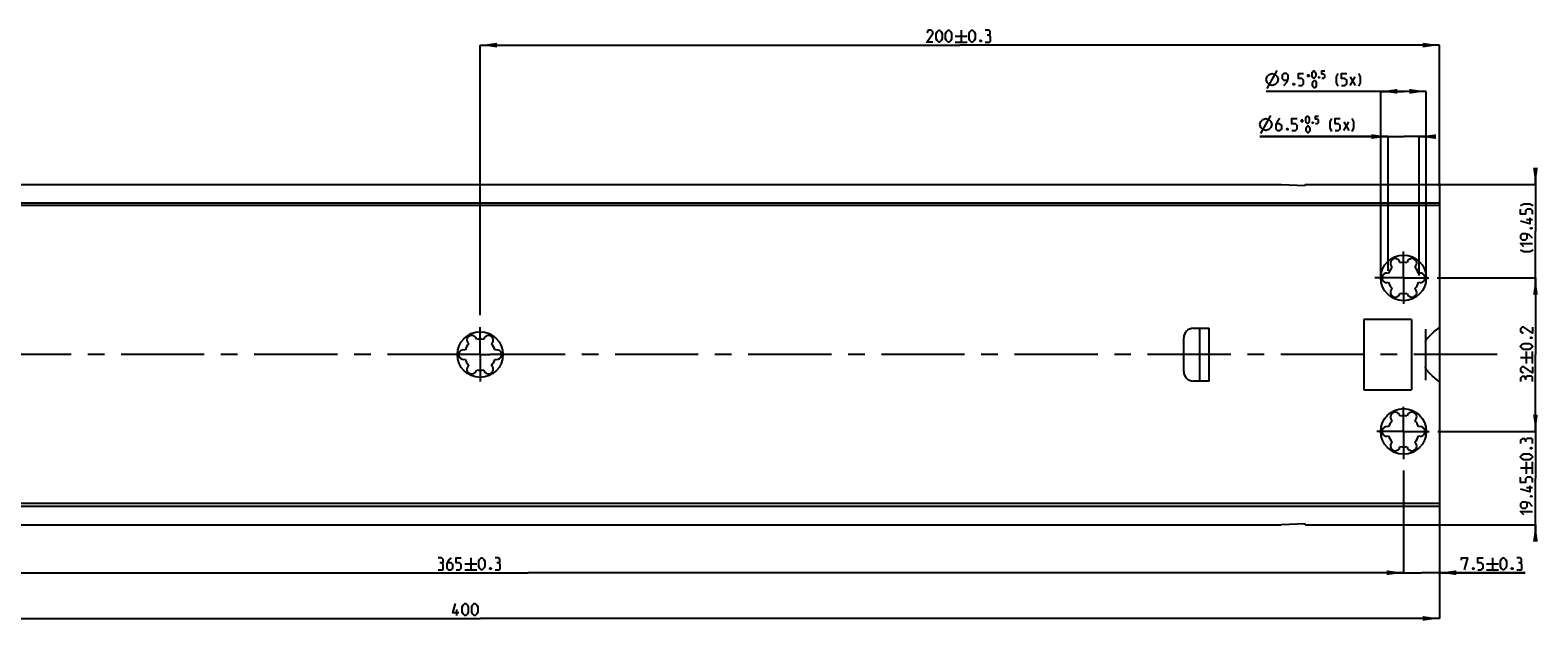
# Model space of a CAD drawing. Extents: x 0 to 841, y 0 to 594.
# Drawn here: x 206 to 520, y 245 to 368 of the extents above; entities that cross this region are included whole.
import ezdxf

# ---------------------------------------------------------------- set-up
doc = ezdxf.new("R2010")
doc.units = 0
doc.header["$LTSCALE"] = 46.255
doc.header["$MEASUREMENT"] = 0
doc.linetypes.add('CENTER', pattern=[0.6, 0.375, -0.075, 0.075, -0.075])
doc.layers.get('0').update_dxf_attribs({"linetype": 'CONTINUOUS'})
doc.layers.add('DEFAULT_1', color=7, linetype='CENTER')
doc.dimstyles.get("Standard").update_dxf_attribs({"dimtxt": 0.18, "dimasz": 0.18, "dimexe": 0.18, "dimexo": 0.0625, "dimgap": 0.09, "dimtad": 0, "dimtih": 1, "dimtoh": 1, "dimdec": 4, "dimzin": 0, "dimdsep": 46, "dimtxsty": 'Standard', "dimcen": 0.09, "dimadec": 0, "dimazin": 0, "dimtfac": 1, "dimtdec": 4, "dimtofl": 0, "dimtmove": 0, "dimatfit": 3, "dimfxl": 1, "dimtolj": 1, "dimtzin": 0, "dimarcsym": 0})

# ---------------------------------------------------------------- blocks, each defined once
blk = doc.blocks.new('*D7')
at = {"color": 2, "linetype": 'Continuous'}
for p, q in [((499.63, 284), (520, 284)), ((520, 284), (520, 285.5)), ((520, 285.5), (520, 274.27)), ((520, 263.05), (520, 274.27)), ((500, 264.55), (520, 264.55)), ((520, 264.55), (520, 263.05))]:
    blk.add_line(p, q, dxfattribs=at)
for points in [[(519.5, 287.5), (520, 284), (520.5, 287.5)], [(520.5, 261.05), (520, 264.55), (519.5, 261.05)]]:
    blk.add_solid(points, dxfattribs=at)
blk = doc.blocks.new('*D8')
at = {"color": 2, "linetype": 'Continuous'}
for p, q in [((520, 335.45), (520, 336.95)), ((520, 336.95), (520, 325.73)), ((500, 335.45), (520, 335.45)), ((520, 314.5), (520, 325.73)), ((499.51, 316), (520, 316)), ((520, 316), (520, 314.5))]:
    blk.add_line(p, q, dxfattribs=at)
for points in [[(519.5, 338.95), (520, 335.45), (520.5, 338.95)], [(520.5, 312.5), (520, 316), (519.5, 312.5)]]:
    blk.add_solid(points, dxfattribs=at)
blk = doc.blocks.new('*D9')
at = {"color": 2, "linetype": 'Continuous'}
for p, q in [((502.98, 316), (520, 316)), ((520, 316), (520, 300)), ((520, 284), (520, 300)), ((502.98, 284), (520, 284))]:
    blk.add_line(p, q, dxfattribs=at)
for points in [[(520.5, 312.5), (520, 316), (519.5, 312.5)], [(519.5, 287.5), (520, 284), (520.5, 287.5)]]:
    blk.add_solid(points, dxfattribs=at)
blk = doc.blocks.new('*D10')
at = {"color": 2, "linetype": 'Continuous'}
for p, q in [((100, 264.55), (100, 245.03)), ((500, 264.55), (500, 245.03)), ((100, 245.03), (300, 245.03)), ((500, 245.03), (300, 245.03))]:
    blk.add_line(p, q, dxfattribs=at)
for points in [[(103.5, 245.53), (100, 245.03), (103.5, 244.53)], [(496.5, 244.53), (500, 245.03), (496.5, 245.53)]]:
    blk.add_solid(points, dxfattribs=at)
blk = doc.blocks.new('*D12')
at = {"color": 2, "linetype": 'Continuous'}
for p, q in [((492.5, 275.86), (492.5, 254.55)), ((500, 264.55), (500, 254.55)), ((492.5, 254.55), (491, 254.55)), ((491, 254.55), (496.25, 254.55)), ((517.88, 254.55), (496.25, 254.55)), ((500, 254.55), (517.88, 254.55))]:
    blk.add_line(p, q, dxfattribs=at)
for points in [[(489, 254.05), (492.5, 254.55), (489, 255.05)], [(503.5, 255.05), (500, 254.55), (503.5, 254.05)]]:
    blk.add_solid(points, dxfattribs=at)
blk = doc.blocks.new('*D13')
at = {"color": 2, "linetype": 'Continuous'}
for p, q in [((489.28, 345.45), (462.52, 345.45)), ((462.52, 345.45), (492.53, 345.44)), ((489.27, 317.47), (489.28, 345.45)), ((497.28, 345.44), (492.53, 345.44)), ((495.77, 316.48), (495.78, 345.44)), ((495.78, 345.44), (497.28, 345.44))]:
    blk.add_line(p, q, dxfattribs=at)
for points in [[(485.78, 344.95), (489.28, 345.45), (485.78, 345.95)], [(499.28, 345.94), (495.78, 345.44), (499.28, 344.94)]]:
    blk.add_solid(points, dxfattribs=at)
blk = doc.blocks.new('*D14')
at = {"color": 2, "linetype": 'Continuous'}
for p, q in [((492.49, 354.87), (463.85, 354.87)), ((487.74, 316.48), (487.74, 354.87)), ((487.74, 354.87), (492.49, 354.87)), ((497.24, 354.87), (492.49, 354.87)), ((497.24, 316.48), (497.24, 354.87))]:
    blk.add_line(p, q, dxfattribs=at)
for points in [[(491.24, 355.37), (487.74, 354.87), (491.24, 354.37)], [(493.74, 354.37), (497.24, 354.87), (493.74, 355.37)]]:
    blk.add_solid(points, dxfattribs=at)
blk = doc.blocks.new('*D15')
at = {"color": 2, "linetype": 'Continuous'}
for p, q in [((127.5, 274.98), (127.5, 254.55)), ((492.5, 275.81), (492.5, 254.55)), ((127.5, 254.55), (310, 254.55)), ((492.5, 254.55), (310, 254.55))]:
    blk.add_line(p, q, dxfattribs=at)
for points in [[(131, 255.05), (127.5, 254.55), (131, 254.05)], [(489, 254.05), (492.5, 254.55), (489, 255.05)]]:
    blk.add_solid(points, dxfattribs=at)
blk = doc.blocks.new('*D16')
at = {"color": 2, "linetype": 'Continuous'}
for p, q in [((300, 308.21), (300, 364.5)), ((300, 364.5), (400, 364.5)), ((500, 364.5), (400, 364.5)), ((500, 335.06), (500, 364.5))]:
    blk.add_line(p, q, dxfattribs=at)
for points in [[(303.5, 365), (300, 364.5), (303.5, 364)], [(496.5, 364), (500, 364.5), (496.5, 365)]]:
    blk.add_solid(points, dxfattribs=at)

msp = doc.modelspace()

# ---------------------------------------------------------------- linework, layer by layer
at = {"color": 5, "linetype": 'Continuous'}
for p, q in [((398.99822, 366.37501), (401.49822, 366.37501)), ((398.99822, 365.125), (401.49822, 365.125)), ((400.24822, 367.62501), (400.24822, 365.125)), ((464.05907, 355.49226), (466.14242, 359.24226)), ((472.68404, 357.83155), (472.68404, 358.47441)), ((472.36266, 358.15298), (473.00547, 358.15298)), ((481.36265, 356.11726), (482.43408, 357.90297)), ((481.36265, 357.90297), (482.43408, 356.11726)), ((462.72617, 346.07495), (464.80947, 349.82495)), ((471.35114, 348.41424), (471.35114, 349.0571)), ((471.02971, 348.73567), (471.67257, 348.73567)), ((480.02975, 346.69995), (481.10117, 348.48566)), ((480.02975, 348.48566), (481.10117, 346.69995)), ((519.37499, 328.12108), (518.12499, 328.12108)), ((516.87499, 299.41793), (519.37499, 299.41793)), ((518.12499, 298.16792), (518.12499, 300.66793)), ((519.37499, 298.16792), (519.37499, 300.66793)), ((518.12499, 275.16508), (518.12499, 277.66508)), ((519.37499, 275.16508), (519.37499, 277.66508)), ((516.87499, 276.41508), (519.37499, 276.41508)), ((519.37499, 272.2484), (518.12499, 272.2484)), ((296.78764, 256.42501), (299.28764, 256.42501)), ((296.78764, 255.17501), (299.28764, 255.17501)), ((298.03764, 257.67501), (298.03764, 255.17501)), ((509.78896, 256.42501), (512.28896, 256.42501)), ((509.78896, 255.17501), (512.28896, 255.17501)), ((511.03896, 257.67501), (511.03896, 255.17501)), ((295.13954, 245.65), (295.13954, 246.90001))]:
    msp.add_line(p, q, dxfattribs=at)
at = {"color": 7, "linetype": 'Continuous'}
for p, q in [((100, 335.45), (467.00001, 335.45)), ((467, 335.45), (472, 335.25)), ((472, 335.45), (500, 335.45)), ((472, 335.25), (472, 335.45)), ((500, 335.45), (500, 307.35577)), ((500, 331.55619), (100, 331.55619)), ((500, 331.05), (100, 331.05)), ((448.67, 305.5), (452, 305.5)), ((450, 294.5), (450, 305.5)), ((452, 294.5), (452, 305.5)), ((494.19, 307.35), (484.19, 307.35)), ((484.19, 307.35), (484.19, 292.65)), ((494.19, 307.35), (494.19, 292.65)), ((500, 307.35577), (499.99, 307.35)), ((499.99, 307.35), (499.99, 292.65)), ((446.67, 296.5), (446.67, 303.5)), ((452, 294.5), (448.67, 294.5)), ((484.19, 292.65), (494.19, 292.65)), ((497.09017, 295.18618), (497.09172, 294.65694)), ((500, 292.64423), (499.99, 292.65)), ((500, 292.64423), (500, 264.55)), ((500, 268.95), (100, 268.95)), ((500, 268.37619), (100, 268.37619)), ((100, 264.55), (467.00001, 264.55)), ((472, 264.75), (467, 264.55)), ((472, 264.55), (472, 264.75)), ((472, 264.55), (500, 264.55))]:
    msp.add_line(p, q, dxfattribs=at)
at = {"color": 5, "linetype": 'Continuous'}
for points in [[(394.35534, 365.125), (393.10536, 365.125), (394.35534, 366.91072), (394.35534, 367.26785), (393.99821, 367.62501), (393.4625, 367.62501), (393.10536, 367.0893)], [(395.06963, 365.83929), (395.06963, 366.91072), (395.24821, 367.26785), (395.60534, 367.62501), (395.78392, 367.62501), (396.14105, 367.26785), (396.31963, 366.91072), (396.31963, 365.83929), (396.14105, 365.48214), (395.78392, 365.125), (395.60534, 365.125), (395.24821, 365.48214), (395.06963, 365.83929)], [(397.03392, 365.83929), (397.03392, 366.91072), (397.2125, 367.26785), (397.56964, 367.62501), (397.74821, 367.62501), (398.10535, 367.26785), (398.28393, 366.91072), (398.28393, 365.83929), (398.10535, 365.48214), (397.74821, 365.125), (397.56964, 365.125), (397.2125, 365.48214), (397.03392, 365.83929)], [(401.91487, 365.83929), (401.91487, 366.91072), (402.09345, 367.26785), (402.45058, 367.62501), (402.62916, 367.62501), (402.98629, 367.26785), (403.16487, 366.91072), (403.16487, 365.83929), (402.98629, 365.48214), (402.62916, 365.125), (402.45058, 365.125), (402.09345, 365.48214), (401.91487, 365.83929)], [(404.41487, 365.54165), (404.47439, 365.42262), (404.47439, 365.3631), (404.41487, 365.24404), (404.29584, 365.24404), (404.2363, 365.3631), (404.2363, 365.42262), (404.29584, 365.54165), (404.41487, 365.54165)], [(406.02201, 366.55356), (406.31965, 366.73214), (406.31965, 367.26785), (406.02201, 367.62501), (405.30774, 367.62501)], [(405.30774, 365.125), (406.20059, 365.125), (406.37917, 365.30358), (406.37917, 366.19643), (406.02201, 366.55356), (405.66488, 366.55356)], [(463.85072, 357.36726), (464.05907, 357.99226), (464.47572, 358.40894), (465.10072, 358.61726), (465.72572, 358.40894), (466.14242, 357.99226), (466.35072, 357.36726), (466.14242, 356.74226), (465.72572, 356.32561), (465.10072, 356.11726), (464.47572, 356.32561), (464.05907, 356.74226), (463.85072, 357.36726)], [(467.54123, 356.11726), (468.2555, 356.83155), (468.43407, 357.54584), (468.43407, 358.26013), (468.07692, 358.61726), (467.54123, 358.61726), (467.18407, 358.26013), (467.18407, 357.54584), (467.54123, 357.18868), (468.31504, 357.18868)], [(470.57692, 356.11726), (471.29118, 356.11726), (471.64834, 356.47442), (471.64834, 357.18868), (471.29118, 357.54584), (470.57692, 357.54584), (470.57692, 358.61726), (471.64834, 358.61726)], [(473.43408, 358.04583), (473.43408, 358.68869), (473.54121, 358.90297), (473.75551, 359.11727), (473.86264, 359.11727), (474.07689, 358.90297), (474.18407, 358.68869), (474.18407, 358.04583), (474.07689, 357.83155), (473.86264, 357.61727), (473.75551, 357.61727), (473.54121, 357.83155), (473.43408, 358.04583)], [(475.4698, 357.61727), (475.89836, 357.61727), (476.11261, 357.83155), (476.11261, 358.26013), (475.89836, 358.47441), (475.4698, 358.47441), (475.4698, 359.11727), (476.11261, 359.11727)], [(478.86265, 355.93868), (478.50549, 356.65297), (478.50549, 357.90297), (478.86265, 358.61726)], [(479.57691, 356.11726), (480.29123, 356.11726), (480.64834, 356.47442), (480.64834, 357.18868), (480.29123, 357.54584), (479.57691, 357.54584), (479.57691, 358.61726), (480.64834, 358.61726)], [(483.14834, 355.93868), (483.5055, 356.65297), (483.5055, 357.90297), (483.14834, 358.61726)], [(469.68408, 356.53394), (469.74357, 356.41487), (469.74357, 356.35536), (469.68408, 356.23632), (469.56504, 356.23632), (469.5055, 356.35536), (469.5055, 356.41487), (469.56504, 356.53394), (469.68408, 356.53394)], [(473.54121, 356.04583), (473.54121, 356.6887), (473.64834, 356.90298), (473.86264, 357.11726), (473.96977, 357.11726), (474.18407, 356.90298), (474.2912, 356.6887), (474.2912, 356.04583), (474.18407, 355.83155), (473.96977, 355.61727), (473.86264, 355.61727), (473.64834, 355.83155), (473.54121, 356.04583)], [(474.93406, 357.86727), (474.96979, 357.79585), (474.96979, 357.76012), (474.93406, 357.68869), (474.86261, 357.68869), (474.82694, 357.76012), (474.82694, 357.79585), (474.86261, 357.86727), (474.93406, 357.86727)], [(462.51782, 347.94995), (462.72617, 348.57495), (463.14282, 348.99163), (463.76782, 349.19995), (464.39282, 348.99163), (464.80947, 348.57495), (465.01782, 347.94995), (464.80947, 347.32495), (464.39282, 346.9083), (463.76782, 346.69995), (463.14282, 346.9083), (462.72617, 347.32495), (462.51782, 347.94995)], [(466.74402, 349.19995), (466.20828, 348.66424), (465.85117, 347.94995), (465.85117, 347.05711), (466.20828, 346.69995), (466.74402, 346.69995), (467.10117, 347.05711), (467.10117, 347.7714), (466.74402, 348.12853), (465.97021, 348.12853)], [(469.24402, 346.69995), (469.95828, 346.69995), (470.31544, 347.05711), (470.31544, 347.7714), (469.95828, 348.12853), (469.24402, 348.12853), (469.24402, 349.19995), (470.31544, 349.19995)], [(472.10118, 348.62851), (472.10118, 349.27138), (472.20831, 349.48566), (472.42261, 349.69996), (472.52974, 349.69996), (472.74399, 349.48566), (472.85117, 349.27138), (472.85117, 348.62851), (472.74399, 348.41424), (472.52974, 348.19996), (472.42261, 348.19996), (472.20831, 348.41424), (472.10118, 348.62851)], [(474.1369, 348.19996), (474.56546, 348.19996), (474.77971, 348.41424), (474.77971, 348.84282), (474.56546, 349.0571), (474.1369, 349.0571), (474.1369, 349.69996), (474.77971, 349.69996)], [(477.52975, 346.52139), (477.17259, 347.23566), (477.17259, 348.48566), (477.52975, 349.19995)], [(478.24401, 346.69995), (478.95833, 346.69995), (479.31544, 347.05711), (479.31544, 347.7714), (478.95833, 348.12853), (478.24401, 348.12853), (478.24401, 349.19995), (479.31544, 349.19995)], [(481.81544, 346.52139), (482.1726, 347.23566), (482.1726, 348.48566), (481.81544, 349.19995)], [(468.35118, 347.11662), (468.41067, 346.99756), (468.41067, 346.93805), (468.35118, 346.81901), (468.23209, 346.81901), (468.1726, 346.93805), (468.1726, 346.99756), (468.23209, 347.11662), (468.35118, 347.11662)], [(472.20831, 346.62852), (472.20831, 347.27139), (472.31543, 347.48567), (472.52974, 347.69994), (472.63687, 347.69994), (472.85117, 347.48567), (472.9583, 347.27139), (472.9583, 346.62852), (472.85117, 346.41424), (472.63687, 346.19996), (472.52974, 346.19996), (472.31543, 346.41424), (472.20831, 346.62852)], [(473.60116, 348.44996), (473.63689, 348.37853), (473.63689, 348.34281), (473.60116, 348.27138), (473.52971, 348.27138), (473.49404, 348.34281), (473.49404, 348.37853), (473.52971, 348.44996), (473.60116, 348.44996)], [(519.55357, 331.03773), (518.8393, 331.39489), (517.5893, 331.39489), (516.87499, 331.03773)], [(519.37499, 329.25202), (519.37499, 329.96631), (519.01783, 330.32347), (518.30357, 330.32347), (517.94641, 329.96631), (517.94641, 329.25202), (516.87499, 329.25202), (516.87499, 330.32347)], [(518.8393, 328.53773), (518.8393, 327.28775), (516.87499, 327.82347)], [(519.37499, 324.25204), (518.66073, 324.9663), (517.94641, 325.14488), (517.23214, 325.14488), (516.87499, 324.78775), (516.87499, 324.25204), (517.23214, 323.89488), (517.94641, 323.89488), (518.30357, 324.25204), (518.30357, 325.02585)], [(518.95834, 326.39489), (519.07738, 326.4544), (519.13692, 326.4544), (519.25595, 326.39489), (519.25595, 326.27585), (519.13692, 326.21631), (519.07738, 326.21631), (518.95834, 326.27585), (518.95834, 326.39489)], [(517.5893, 322.46633), (516.87499, 323.18059), (519.37499, 323.18059)], [(519.55357, 321.75204), (518.8393, 321.39488), (517.5893, 321.39488), (516.87499, 321.75204)], [(519.37499, 305.72745), (519.37499, 304.47745), (517.5893, 305.72745), (517.23214, 305.72745), (516.87499, 305.37032), (516.87499, 304.83461), (517.41072, 304.47745)], [(518.66073, 301.0846), (517.5893, 301.0846), (517.23214, 301.26318), (516.87499, 301.62032), (516.87499, 301.79889), (517.23214, 302.15603), (517.5893, 302.33461), (518.66073, 302.33461), (519.01783, 302.15603), (519.37499, 301.79889), (519.37499, 301.62032), (519.01783, 301.26318), (518.66073, 301.0846)], [(518.95834, 303.58461), (519.07738, 303.64413), (519.13692, 303.64413), (519.25595, 303.58461), (519.25595, 303.46555), (519.13692, 303.40603), (519.07738, 303.40603), (518.95834, 303.46555), (518.95834, 303.58461)], [(519.37499, 297.45366), (519.37499, 296.20366), (517.5893, 297.45366), (517.23214, 297.45366), (516.87499, 297.0965), (516.87499, 296.56079), (517.41072, 296.20366)], [(519.37499, 294.41794), (519.37499, 295.31079), (519.19641, 295.48937), (518.30357, 295.48937), (517.94641, 295.13221), (517.94641, 294.77508)], [(517.94641, 295.13221), (517.76788, 295.42985), (517.23214, 295.42985), (516.87499, 295.13221), (516.87499, 294.41794)], [(517.94641, 282.1889), (517.76788, 282.48651), (517.23214, 282.48651), (516.87499, 282.1889), (516.87499, 281.47461)], [(519.37499, 281.47461), (519.37499, 282.36745), (519.19641, 282.54603), (518.30357, 282.54603), (517.94641, 282.1889), (517.94641, 281.83174)], [(518.95834, 280.58174), (519.07738, 280.64128), (519.13692, 280.64128), (519.25595, 280.58174), (519.25595, 280.4627), (519.13692, 280.40319), (519.07738, 280.40319), (518.95834, 280.4627), (518.95834, 280.58174)], [(518.66073, 278.08173), (517.5893, 278.08173), (517.23214, 278.26031), (516.87499, 278.61747), (516.87499, 278.79603), (517.23214, 279.15318), (517.5893, 279.33174), (518.66073, 279.33174), (519.01783, 279.15318), (519.37499, 278.79603), (519.37499, 278.61747), (519.01783, 278.26031), (518.66073, 278.08173)], [(519.37499, 273.37937), (519.37499, 274.09366), (519.01783, 274.45079), (518.30357, 274.45079), (517.94641, 274.09366), (517.94641, 273.37937), (516.87499, 273.37937), (516.87499, 274.45079)], [(518.8393, 272.66508), (518.8393, 271.41507), (516.87499, 271.95079)], [(518.95834, 270.52223), (519.07738, 270.58175), (519.13692, 270.58175), (519.25595, 270.52223), (519.25595, 270.40317), (519.13692, 270.34365), (519.07738, 270.34365), (518.95834, 270.40317), (518.95834, 270.52223)], [(519.37499, 268.37936), (518.66073, 269.09365), (517.94641, 269.27223), (517.23214, 269.27223), (516.87499, 268.91507), (516.87499, 268.37936), (517.23214, 268.02223), (517.94641, 268.02223), (518.30357, 268.37936), (518.30357, 269.15317)], [(517.5893, 266.59365), (516.87499, 267.30794), (519.37499, 267.30794)], [(291.96621, 256.60356), (292.26382, 256.78214), (292.26382, 257.31785), (291.96621, 257.67501), (291.25192, 257.67501)], [(291.25192, 255.17501), (292.14479, 255.17501), (292.32337, 255.35356), (292.32337, 256.24643), (291.96621, 256.60356), (291.60908, 256.60356)], [(293.9305, 257.67501), (293.39479, 257.13927), (293.03763, 256.42501), (293.03763, 255.53214), (293.39479, 255.17501), (293.9305, 255.17501), (294.28763, 255.53214), (294.28763, 256.24643), (293.9305, 256.60356), (293.15669, 256.60356)], [(295.00192, 255.17501), (295.71621, 255.17501), (296.07335, 255.53214), (296.07335, 256.24643), (295.71621, 256.60356), (295.00192, 256.60356), (295.00192, 257.67501), (296.07335, 257.67501)], [(299.70432, 255.8893), (299.70432, 256.96072), (299.88287, 257.31785), (300.24003, 257.67501), (300.41858, 257.67501), (300.77574, 257.31785), (300.95432, 256.96072), (300.95432, 255.8893), (300.77574, 255.53214), (300.41858, 255.17501), (300.24003, 255.17501), (299.88287, 255.53214), (299.70432, 255.8893)], [(302.2043, 255.59166), (302.26384, 255.47262), (302.26384, 255.4131), (302.2043, 255.29404), (302.08526, 255.29404), (302.02574, 255.4131), (302.02574, 255.47262), (302.08526, 255.59166), (302.2043, 255.59166)], [(303.81146, 256.60356), (304.10907, 256.78214), (304.10907, 257.31785), (303.81146, 257.67501), (303.09716, 257.67501)], [(303.09716, 255.17501), (303.99003, 255.17501), (304.16859, 255.35356), (304.16859, 256.24643), (303.81146, 256.60356), (303.4543, 256.60356)], [(504.61037, 257.13927), (504.61037, 257.67501), (505.86037, 257.67501), (505.14611, 255.17501)], [(507.11037, 255.59166), (507.16992, 255.47262), (507.16992, 255.4131), (507.11037, 255.29404), (506.99134, 255.29404), (506.93179, 255.4131), (506.93179, 255.47262), (506.99134, 255.59166), (507.11037, 255.59166)], [(508.00327, 255.17501), (508.71753, 255.17501), (509.07469, 255.53214), (509.07469, 256.24643), (508.71753, 256.60356), (508.00327, 256.60356), (508.00327, 257.67501), (509.07469, 257.67501)], [(512.70561, 255.8893), (512.70561, 256.96072), (512.88419, 257.31785), (513.24135, 257.67501), (513.41993, 257.67501), (513.77703, 257.31785), (513.95561, 256.96072), (513.95561, 255.8893), (513.77703, 255.53214), (513.41993, 255.17501), (513.24135, 255.17501), (512.88419, 255.53214), (512.70561, 255.8893)], [(515.20561, 255.59166), (515.26516, 255.47262), (515.26516, 255.4131), (515.20561, 255.29404), (515.08658, 255.29404), (515.02703, 255.4131), (515.02703, 255.47262), (515.08658, 255.59166), (515.20561, 255.59166)], [(516.81277, 256.60356), (517.11039, 256.78214), (517.11039, 257.31785), (516.81277, 257.67501), (516.09851, 257.67501)], [(516.09851, 255.17501), (516.99135, 255.17501), (517.16993, 255.35356), (517.16993, 256.24643), (516.81277, 256.60356), (516.45562, 256.60356)], [(295.55622, 246.18572), (294.30622, 246.18572), (294.84193, 248.15001)], [(296.27051, 246.3643), (296.27051, 247.43572), (296.44906, 247.79285), (296.80622, 248.15001), (296.98477, 248.15001), (297.34193, 247.79285), (297.52048, 247.43572), (297.52048, 246.3643), (297.34193, 246.00714), (296.98477, 245.65), (296.80622, 245.65), (296.44906, 246.00714), (296.27051, 246.3643)], [(298.23477, 246.3643), (298.23477, 247.43572), (298.41335, 247.79285), (298.77049, 248.15001), (298.94906, 248.15001), (299.3062, 247.79285), (299.48478, 247.43572), (299.48478, 246.3643), (299.3062, 246.00714), (298.94906, 245.65), (298.77049, 245.65), (298.41335, 246.00714), (298.23477, 246.3643)]]:
    msp.add_lwpolyline(points, dxfattribs=at)
at = {"color": 7, "linetype": 'Continuous'}
for points in [[(497.09, 302.56472), (497.09405, 302.62791), (497.10661, 302.69651), (497.12825, 302.7709), (497.15914, 302.85053), (497.19961, 302.93586), (497.24995, 303.02722), (497.30982, 303.12388), (497.37923, 303.22559), (497.45915, 303.33353), (497.55069, 303.44881), (497.65489, 303.57229), (497.77295, 303.70485), (497.90622, 303.84734), (498.05574, 304.00032), (498.22182, 304.16368), (498.40482, 304.33737), (498.60718, 304.52318), (498.83213, 304.72343), (499.08007, 304.93785), (499.35208, 305.16689), (499.65274, 305.41416), (499.99, 305.68616)], [(497.09172, 305.34306), (497.09079, 305.08784), (497.09017, 295.18618)], [(499.99, 294.31384), (499.63566, 294.59975), (499.31966, 294.86011), (499.03742, 295.09862), (498.78469, 295.31831), (498.55803, 295.52142), (498.35554, 295.70882), (498.17464, 295.88212), (498.01254, 296.04324), (497.86653, 296.19442), (497.73409, 296.33805), (497.61455, 296.47469), (497.50917, 296.60255), (497.41773, 296.72139), (497.33891, 296.83239), (497.27135, 296.93704), (497.21441, 297.036), (497.16831, 297.12877), (497.13301, 297.21547), (497.10847, 297.29583), (497.09465, 297.36744), (497.09, 297.43528)]]:
    msp.add_lwpolyline(points, dxfattribs=at)
for centre in [(492.5, 316), (300, 300), (492.5, 284)]:
    msp.add_circle(centre, 4.75, dxfattribs=at)
for centre, radius, start, end in [((492.5, 316), 3.25, 136.5057537, 163.4942463), ((490.75, 319.03109), 1, 7.4227592, 232.5772408), ((492.5, 316), 3.25, 76.5057537, 103.4942463), ((494.25, 319.03109), 1, 307.4227592, 172.5772408), ((492.5, 316), 3.25, 16.5057537, 43.4942463), ((489, 316), 1, 67.4227592, 292.5772408), ((492.5, 316), 3.25, 196.5057537, 223.4942463), ((492.5, 316), 3.25, 316.5057537, 343.4942463), ((496, 316), 1, 247.4227592, 112.5772408), ((490.75, 312.96891), 1, 127.4227592, 352.5772408), ((492.5, 316), 3.25, 256.5057537, 283.4942463), ((494.25, 312.96891), 1, 187.4227592, 52.5772408), ((448.67, 303.5), 2, 90, 180), ((300, 300), 3.25, 136.5057537, 163.4942463), ((298.25, 303.03109), 1, 7.4227592, 232.5772408), ((300, 300), 3.25, 76.5057537, 103.4942463), ((301.75, 303.03109), 1, 307.4227592, 172.5772408), ((300, 300), 3.25, 16.5057537, 43.4942463), ((296.5, 300), 1, 67.4227592, 292.5772408), ((300, 300), 3.25, 196.5057537, 223.4942463), ((300, 300), 3.25, 316.5057537, 343.4942463), ((303.5, 300), 1, 247.4227592, 112.5772408), ((298.25, 296.96891), 1, 127.4227592, 352.5772408), ((300, 300), 3.25, 256.5057537, 283.4942463), ((301.75, 296.96891), 1, 187.4227592, 52.5772408), ((448.67, 296.5), 2, 180, 270), ((492.5, 284), 3.25, 136.5057537, 163.4942463), ((490.75, 287.03109), 1, 7.4227592, 232.5772408), ((492.5, 284), 3.25, 76.5057537, 103.4942463), ((494.25, 287.03109), 1, 307.4227592, 172.5772408), ((492.5, 284), 3.25, 16.5057537, 43.4942463), ((489, 284), 1, 67.4227592, 292.5772408), ((492.5, 284), 3.25, 196.5057537, 223.4942463), ((492.5, 284), 3.25, 316.5057537, 343.4942463), ((496, 284), 1, 247.4227592, 112.5772408), ((490.75, 280.96891), 1, 127.4227592, 352.5772408), ((492.5, 284), 3.25, 256.5057537, 283.4942463), ((494.25, 280.96891), 1, 187.4227592, 52.5772408)]:
    msp.add_arc(centre, radius, start, end, dxfattribs=at)
at = {"layer": 'DEFAULT_1', "color": 2, "linetype": 'CENTER'}
for p, q in [((492.5, 316), (492.5, 321.49689)), ((492.5, 316), (486.50922, 316)), ((492.5, 316), (497.78287, 316)), ((492.5, 316), (492.5, 310.58113)), ((300, 300), (300, 305.69529)), ((297.9999, 300), (159, 300)), ((300, 300), (297.9999, 300)), ((300, 300), (300, 294.37866)), ((300, 300), (302.0001, 300)), ((512, 300), (302.0001, 300)), ((492.5, 284), (492.5, 289.15474)), ((492.5, 284), (486.95659, 284)), ((492.5, 284), (497.87235, 284)), ((492.5, 284), (492.5, 278.23898))]:
    msp.add_line(p, q, dxfattribs=at)

# ---------------------------------------------------------------- dimensions: what is measured, and where the dimension line sits
at = {"color": 2, "linetype": 'Continuous'}
for base, p1, p2, angle, picture, middle in [((300, 364.5), (500, 335.05751), (300, 308.21246), 180, '*D16', (393.10535, 365.125)), ((497.23818, 354.86943), (487.74458, 316.47853), (497.24458, 316.48011), 0.009553, '*D14', (463.85073, 356.11726)), ((495.78245, 345.44315), (489.26767, 317.4653), (495.76715, 316.47896), 359.96974, '*D13', (462.51783, 346.69996)), ((520, 316), (500, 335.45), (499.51418, 316), 270, '*D8', (519.375, 321.39489)), ((520, 284), (502.97749, 316), (502.97749, 284), 270, '*D9', (519.375, 294.41793)), ((520, 284), (500, 264.55), (499.62936, 284), 90, '*D7', (519.375, 266.59365)), ((127.5, 254.55), (492.5, 275.81145), (127.5, 274.97965), 180, '*D15', (291.25193, 255.175)), ((100, 245.025), (500, 264.54975), (100, 264.54975), 180, '*D10', (294.30621, 245.65))]:
    dim = msp.add_linear_dim(base=base, p1=p1, p2=p2, angle=angle, dimstyle='Standard', dxfattribs=at)
    dim.commit()
    dim.dimension.update_dxf_attribs({"geometry": picture, "text_midpoint": middle, "dimtype": 128})
dim = msp.add_linear_dim(base=(500, 254.55), p1=(492.5, 275.86135), p2=(500, 264.54975), dimstyle='Standard', dxfattribs=at)
dim.commit()
dim.dimension.update_dxf_attribs({"geometry": '*D12', "text_midpoint": (504.61039, 255.175), "dimtype": 128})

doc.saveas('drawing.dxf')
